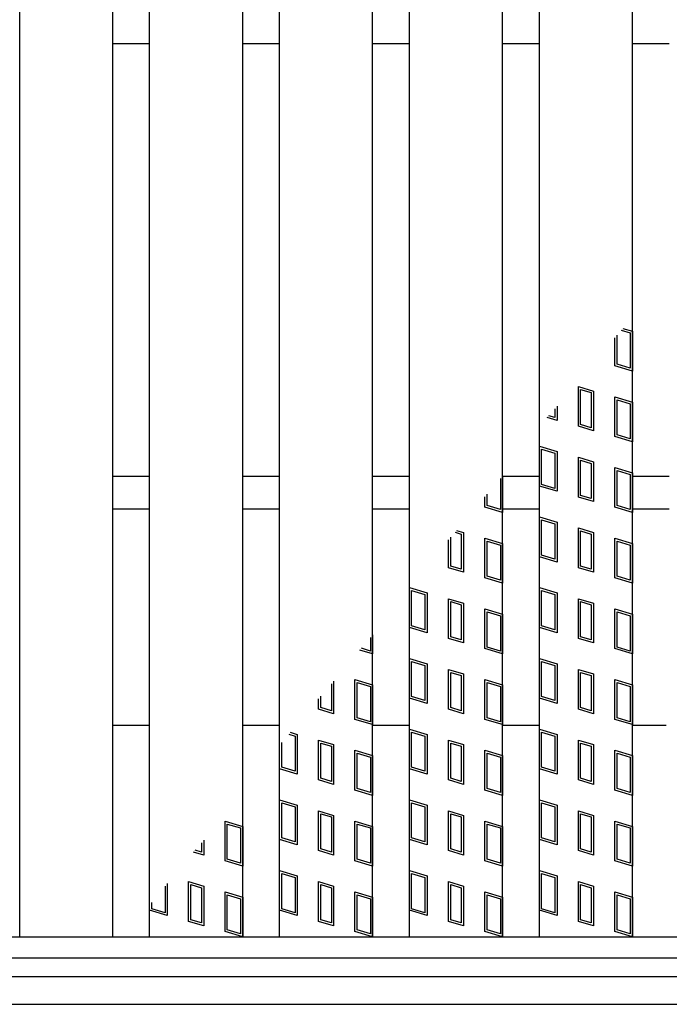
# Model space of a CAD drawing. Units: millimetres. Extents: x -182 to 174, y -128 to 105.
# Drawn here: x -91 to -74, y -23 to 3 of the extents above; entities that cross this region are included whole.
import ezdxf

# ---------------------------------------------------------------- set-up
doc = ezdxf.new("R2010")
doc.units = ezdxf.units.MM
doc.header["$LTSCALE"] = 0.25
doc.layers.add('16', color=7, linetype='Continuous')
doc.layers.add('19', color=7, linetype='Continuous')

msp = doc.modelspace()

# ---------------------------------------------------------------- linework, layer by layer
at = {"layer": '16', "color": 3, "linetype": 'Continuous', "lineweight": 25}
for p, q in [((-91.438, -21.587), (-91.438, 52.288)), ((-88.938, -21.587), (-88.938, 52.288)), ((-87.95, -21.587), (-87.95, 52.288)), ((-85.45, -21.587), (-85.45, 52.288)), ((-84.463, -21.587), (-84.463, 52.288)), ((-81.963, -21.587), (-81.963, 52.288)), ((-80.975, -21.587), (-80.975, 52.288)), ((-78.475, -21.587), (-78.475, 52.288)), ((-77.488, -21.587), (-77.488, 52.288)), ((-74.988, -21.587), (-74.988, 52.288)), ((-88.938, 2.413), (-87.95, 2.413)), ((-85.45, 2.413), (-84.463, 2.413)), ((-81.963, 2.413), (-80.975, 2.413)), ((-78.475, 2.413), (-77.488, 2.413)), ((-74.988, 2.413), (-74, 2.413)), ((-75.288, -5.291), (-75.047, -5.363)), ((-75.246, -5.241), (-74.988, -5.319)), ((-75.463, -6.245), (-75.463, -5.497)), ((-75.403, -6.201), (-75.403, -5.427)), ((-75.047, -5.363), (-75.047, -6.308)), ((-74.988, -5.319), (-74.988, -6.387)), ((-74.988, -6.387), (-75.463, -6.245)), ((-75.047, -6.308), (-75.403, -6.201)), ((-76.439, -7.871), (-76.439, -6.802)), ((-76.439, -6.802), (-76.036, -6.923)), ((-76.38, -7.827), (-76.38, -6.882)), ((-76.38, -6.882), (-76.095, -6.967)), ((-76.095, -6.967), (-76.095, -7.912)), ((-76.036, -6.923), (-76.036, -7.992)), ((-75.463, -8.145), (-75.463, -7.076)), ((-75.463, -7.076), (-74.988, -7.219)), ((-77.072, -7.4), (-77.072, -7.638)), ((-77.013, -7.33), (-77.013, -7.717)), ((-75.403, -8.101), (-75.403, -7.156)), ((-75.403, -7.156), (-75.047, -7.263)), ((-75.047, -7.263), (-75.047, -8.208)), ((-74.988, -7.219), (-74.988, -8.287)), ((-77.013, -7.717), (-77.274, -7.639)), ((-77.072, -7.638), (-77.232, -7.59)), ((-76.036, -7.992), (-76.439, -7.871)), ((-76.095, -7.912), (-76.38, -7.827)), ((-74.988, -8.287), (-75.463, -8.145)), ((-75.047, -8.208), (-75.403, -8.101)), ((-77.488, -9.475), (-77.488, -8.406)), ((-77.488, -8.406), (-77.013, -8.549)), ((-77.428, -9.431), (-77.428, -8.486)), ((-77.428, -8.486), (-77.072, -8.593)), ((-77.072, -8.593), (-77.072, -9.538)), ((-77.013, -8.549), (-77.013, -9.617)), ((-76.439, -9.771), (-76.439, -8.702)), ((-76.439, -8.702), (-76.036, -8.823)), ((-76.38, -9.727), (-76.38, -8.782)), ((-76.38, -8.782), (-76.095, -8.867)), ((-76.095, -8.867), (-76.095, -9.812)), ((-76.036, -8.823), (-76.036, -9.892)), ((-75.463, -8.976), (-74.988, -9.119)), ((-75.463, -10.045), (-75.463, -8.976)), ((-88.938, -9.213), (-87.95, -9.213)), ((-85.45, -9.213), (-84.463, -9.213)), ((-81.963, -9.213), (-80.975, -9.213)), ((-78.475, -9.207), (-78.475, -10.187)), ((-78.475, -9.213), (-77.488, -9.213)), ((-75.403, -9.056), (-75.047, -9.163)), ((-75.403, -10.001), (-75.403, -9.056)), ((-75.047, -9.163), (-75.047, -10.108)), ((-74.988, -9.119), (-74.988, -10.187)), ((-74.988, -9.213), (-74, -9.213)), ((-78.534, -9.277), (-78.534, -10.108)), ((-77.013, -9.617), (-77.488, -9.475)), ((-77.072, -9.538), (-77.428, -9.431)), ((-78.95, -10.045), (-78.95, -9.768)), ((-78.891, -10.001), (-78.891, -9.698)), ((-76.036, -9.892), (-76.439, -9.771)), ((-76.095, -9.812), (-76.38, -9.727)), ((-78.475, -10.187), (-78.95, -10.045)), ((-78.534, -10.108), (-78.891, -10.001)), ((-74.988, -10.187), (-75.463, -10.045)), ((-75.047, -10.108), (-75.403, -10.001)), ((-88.938, -10.088), (-87.95, -10.088)), ((-85.45, -10.088), (-84.463, -10.088)), ((-81.963, -10.088), (-80.975, -10.088)), ((-78.475, -10.088), (-77.488, -10.088)), ((-77.488, -11.375), (-77.488, -10.306)), ((-77.488, -10.306), (-77.013, -10.449)), ((-74.988, -10.088), (-74, -10.088)), ((-77.428, -11.331), (-77.428, -10.386)), ((-77.428, -10.386), (-77.072, -10.493)), ((-77.072, -10.493), (-77.072, -11.438)), ((-77.013, -10.449), (-77.013, -11.517)), ((-79.752, -10.716), (-79.583, -10.767)), ((-79.71, -10.667), (-79.523, -10.723)), ((-79.583, -10.767), (-79.583, -11.712)), ((-79.523, -10.723), (-79.523, -11.792)), ((-76.439, -11.671), (-76.439, -10.602)), ((-76.439, -10.602), (-76.036, -10.723)), ((-76.38, -11.627), (-76.38, -10.682)), ((-76.38, -10.682), (-76.095, -10.767)), ((-76.095, -10.767), (-76.095, -11.712)), ((-76.036, -10.723), (-76.036, -11.792)), ((-79.927, -11.671), (-79.927, -10.923)), ((-79.868, -11.627), (-79.868, -10.853)), ((-78.95, -10.876), (-78.475, -11.019)), ((-78.95, -11.945), (-78.95, -10.876)), ((-78.891, -10.956), (-78.534, -11.063)), ((-78.891, -11.901), (-78.891, -10.956)), ((-78.534, -11.063), (-78.534, -12.008)), ((-78.475, -11.019), (-78.475, -12.087)), ((-75.463, -10.876), (-74.988, -11.019)), ((-75.463, -11.945), (-75.463, -10.876)), ((-75.403, -10.956), (-75.047, -11.063)), ((-75.403, -11.901), (-75.403, -10.956)), ((-75.047, -11.063), (-75.047, -12.008)), ((-74.988, -11.019), (-74.988, -12.087)), ((-77.072, -11.438), (-77.428, -11.331)), ((-79.583, -11.712), (-79.868, -11.627)), ((-77.013, -11.517), (-77.488, -11.375)), ((-76.095, -11.712), (-76.38, -11.627)), ((-79.523, -11.792), (-79.927, -11.671)), ((-78.534, -12.008), (-78.891, -11.901)), ((-76.036, -11.792), (-76.439, -11.671)), ((-75.047, -12.008), (-75.403, -11.901)), ((-78.475, -12.087), (-78.95, -11.945)), ((-74.988, -12.087), (-75.463, -11.945)), ((-80.975, -13.275), (-80.975, -12.206)), ((-80.975, -12.206), (-80.5, -12.349)), ((-80.916, -13.231), (-80.916, -12.286)), ((-80.916, -12.286), (-80.559, -12.393)), ((-80.559, -12.393), (-80.559, -13.338)), ((-80.5, -12.349), (-80.5, -13.417)), ((-77.488, -13.275), (-77.488, -12.206)), ((-77.488, -12.206), (-77.013, -12.349)), ((-77.428, -13.231), (-77.428, -12.286)), ((-77.428, -12.286), (-77.072, -12.393)), ((-77.072, -12.393), (-77.072, -13.338)), ((-77.013, -12.349), (-77.013, -13.417)), ((-79.927, -13.571), (-79.927, -12.502)), ((-79.927, -12.502), (-79.523, -12.623)), ((-79.868, -13.527), (-79.868, -12.582)), ((-79.868, -12.582), (-79.583, -12.667)), ((-79.583, -12.667), (-79.583, -13.612)), ((-79.523, -12.623), (-79.523, -13.692)), ((-76.439, -13.571), (-76.439, -12.502)), ((-76.439, -12.502), (-76.036, -12.623)), ((-76.38, -13.527), (-76.38, -12.582)), ((-76.38, -12.582), (-76.095, -12.667)), ((-76.095, -12.667), (-76.095, -13.612)), ((-76.036, -12.623), (-76.036, -13.692)), ((-78.95, -13.845), (-78.95, -12.776)), ((-78.95, -12.776), (-78.475, -12.919)), ((-78.891, -13.801), (-78.891, -12.856)), ((-78.891, -12.856), (-78.534, -12.963)), ((-78.475, -12.919), (-78.475, -13.987)), ((-75.463, -13.845), (-75.463, -12.776)), ((-75.463, -12.776), (-74.988, -12.919)), ((-75.403, -13.801), (-75.403, -12.856)), ((-75.403, -12.856), (-75.047, -12.963)), ((-74.988, -12.919), (-74.988, -13.987)), ((-78.534, -12.963), (-78.534, -13.908)), ((-75.047, -12.963), (-75.047, -13.908)), ((-81.963, -13.478), (-81.963, -13.987)), ((-80.5, -13.417), (-80.975, -13.275)), ((-80.559, -13.338), (-80.916, -13.231)), ((-77.013, -13.417), (-77.488, -13.275)), ((-77.072, -13.338), (-77.428, -13.231)), ((-82.022, -13.548), (-82.022, -13.908)), ((-79.523, -13.692), (-79.927, -13.571)), ((-79.583, -13.612), (-79.868, -13.527)), ((-76.036, -13.692), (-76.439, -13.571)), ((-76.095, -13.612), (-76.38, -13.527)), ((-81.963, -13.987), (-82.306, -13.884)), ((-82.022, -13.908), (-82.264, -13.835)), ((-78.475, -13.987), (-78.95, -13.845)), ((-78.534, -13.908), (-78.891, -13.801)), ((-74.988, -13.987), (-75.463, -13.845)), ((-75.047, -13.908), (-75.403, -13.801)), ((-80.975, -15.175), (-80.975, -14.106)), ((-80.975, -14.106), (-80.5, -14.249)), ((-80.916, -15.131), (-80.916, -14.186)), ((-80.916, -14.186), (-80.559, -14.293)), ((-80.5, -14.249), (-80.5, -15.317)), ((-77.488, -15.175), (-77.488, -14.106)), ((-77.488, -14.106), (-77.013, -14.249)), ((-77.428, -15.131), (-77.428, -14.186)), ((-77.428, -14.186), (-77.072, -14.293)), ((-77.013, -14.249), (-77.013, -15.317)), ((-80.559, -14.293), (-80.559, -15.238)), ((-79.927, -15.471), (-79.927, -14.402)), ((-79.927, -14.402), (-79.523, -14.523)), ((-79.868, -15.427), (-79.868, -14.482)), ((-79.868, -14.482), (-79.583, -14.567)), ((-79.523, -14.523), (-79.523, -15.592)), ((-77.072, -14.293), (-77.072, -15.238)), ((-76.439, -15.471), (-76.439, -14.402)), ((-76.439, -14.402), (-76.036, -14.523)), ((-76.38, -15.427), (-76.38, -14.482)), ((-76.38, -14.482), (-76.095, -14.567)), ((-76.036, -14.523), (-76.036, -15.592)), ((-83.07, -14.788), (-83.07, -15.512)), ((-83.011, -14.718), (-83.011, -15.592)), ((-82.438, -15.745), (-82.438, -14.676)), ((-82.438, -14.676), (-81.963, -14.819)), ((-82.378, -15.701), (-82.378, -14.756)), ((-82.378, -14.756), (-82.022, -14.863)), ((-79.583, -14.567), (-79.583, -15.512)), ((-78.95, -15.745), (-78.95, -14.676)), ((-78.95, -14.676), (-78.475, -14.819)), ((-78.891, -15.701), (-78.891, -14.756)), ((-78.891, -14.756), (-78.534, -14.863)), ((-76.095, -14.567), (-76.095, -15.512)), ((-75.463, -15.745), (-75.463, -14.676)), ((-75.463, -14.676), (-74.988, -14.819)), ((-75.403, -15.701), (-75.403, -14.756)), ((-75.403, -14.756), (-75.047, -14.863)), ((-82.022, -14.863), (-82.022, -15.808)), ((-81.963, -14.819), (-81.963, -15.887)), ((-78.534, -14.863), (-78.534, -15.808)), ((-78.475, -14.819), (-78.475, -15.887)), ((-75.047, -14.863), (-75.047, -15.808)), ((-74.988, -14.819), (-74.988, -15.887)), ((-83.414, -15.471), (-83.414, -15.195)), ((-83.355, -15.427), (-83.355, -15.125)), ((-80.5, -15.317), (-80.975, -15.175)), ((-80.559, -15.238), (-80.916, -15.131)), ((-77.013, -15.317), (-77.488, -15.175)), ((-77.072, -15.238), (-77.428, -15.131)), ((-83.011, -15.592), (-83.414, -15.471)), ((-83.07, -15.512), (-83.355, -15.427)), ((-79.523, -15.592), (-79.927, -15.471)), ((-79.583, -15.512), (-79.868, -15.427)), ((-76.036, -15.592), (-76.439, -15.471)), ((-76.095, -15.512), (-76.38, -15.427)), ((-81.963, -15.887), (-82.438, -15.745)), ((-82.022, -15.808), (-82.378, -15.701)), ((-78.475, -15.887), (-78.95, -15.745)), ((-78.534, -15.808), (-78.891, -15.701)), ((-74.988, -15.887), (-75.463, -15.745)), ((-75.047, -15.808), (-75.403, -15.701)), ((-84.174, -16.093), (-83.988, -16.149)), ((-80.975, -17.075), (-80.975, -16.006)), ((-80.975, -16.006), (-80.5, -16.149)), ((-80.916, -17.031), (-80.916, -16.086)), ((-80.916, -16.086), (-80.559, -16.193)), ((-77.488, -17.075), (-77.488, -16.006)), ((-77.488, -16.006), (-77.013, -16.149)), ((-77.428, -17.031), (-77.428, -16.086)), ((-77.428, -16.086), (-77.072, -16.193)), ((-84.403, -17.031), (-84.403, -16.364)), ((-84.216, -16.142), (-84.047, -16.193)), ((-84.047, -16.193), (-84.047, -17.138)), ((-83.988, -16.149), (-83.988, -17.217)), ((-83.414, -17.371), (-83.414, -16.302)), ((-83.414, -16.302), (-83.011, -16.423)), ((-83.355, -17.327), (-83.355, -16.382)), ((-83.355, -16.382), (-83.07, -16.467)), ((-80.559, -16.193), (-80.559, -17.138)), ((-80.5, -16.149), (-80.5, -17.217)), ((-79.927, -17.371), (-79.927, -16.302)), ((-79.927, -16.302), (-79.523, -16.423)), ((-79.868, -17.327), (-79.868, -16.382)), ((-79.868, -16.382), (-79.583, -16.467)), ((-77.072, -16.193), (-77.072, -17.138)), ((-77.013, -16.149), (-77.013, -17.217)), ((-76.439, -17.371), (-76.439, -16.302)), ((-76.439, -16.302), (-76.036, -16.423)), ((-76.38, -17.327), (-76.38, -16.382)), ((-76.38, -16.382), (-76.095, -16.467)), ((-84.463, -17.075), (-84.463, -16.434)), ((-83.07, -16.467), (-83.07, -17.412)), ((-83.011, -16.423), (-83.011, -17.492)), ((-82.438, -17.645), (-82.438, -16.576)), ((-82.438, -16.576), (-81.963, -16.719)), ((-82.378, -17.601), (-82.378, -16.656)), ((-82.378, -16.656), (-82.022, -16.763)), ((-79.583, -16.467), (-79.583, -17.412)), ((-79.523, -16.423), (-79.523, -17.492)), ((-78.95, -17.645), (-78.95, -16.576)), ((-78.95, -16.576), (-78.475, -16.719)), ((-78.891, -17.601), (-78.891, -16.656)), ((-78.891, -16.656), (-78.534, -16.763)), ((-76.095, -16.467), (-76.095, -17.412)), ((-76.036, -16.423), (-76.036, -17.492)), ((-75.463, -17.645), (-75.463, -16.576)), ((-75.463, -16.576), (-74.988, -16.719)), ((-75.403, -17.601), (-75.403, -16.656)), ((-75.403, -16.656), (-75.047, -16.763)), ((-82.022, -16.763), (-82.022, -17.708)), ((-81.963, -16.719), (-81.963, -17.787)), ((-78.534, -16.763), (-78.534, -17.708)), ((-78.475, -16.719), (-78.475, -17.787)), ((-75.047, -16.763), (-75.047, -17.708)), ((-74.988, -16.719), (-74.988, -17.787)), ((-83.988, -17.217), (-84.463, -17.075)), ((-84.047, -17.138), (-84.403, -17.031)), ((-80.5, -17.217), (-80.975, -17.075)), ((-80.559, -17.138), (-80.916, -17.031)), ((-77.013, -17.217), (-77.488, -17.075)), ((-77.072, -17.138), (-77.428, -17.031)), ((-83.011, -17.492), (-83.414, -17.371)), ((-83.07, -17.412), (-83.355, -17.327)), ((-79.523, -17.492), (-79.927, -17.371)), ((-79.583, -17.412), (-79.868, -17.327)), ((-76.036, -17.492), (-76.439, -17.371)), ((-76.095, -17.412), (-76.38, -17.327)), ((-81.963, -17.787), (-82.438, -17.645)), ((-82.022, -17.708), (-82.378, -17.601)), ((-78.475, -17.787), (-78.95, -17.645)), ((-78.534, -17.708), (-78.891, -17.601)), ((-74.988, -17.787), (-75.463, -17.645)), ((-75.047, -17.708), (-75.403, -17.601)), ((-84.463, -18.975), (-84.463, -17.906)), ((-84.463, -17.906), (-83.988, -18.049)), ((-84.403, -18.931), (-84.403, -17.986)), ((-84.403, -17.986), (-84.047, -18.093)), ((-80.975, -18.975), (-80.975, -17.906)), ((-80.975, -17.906), (-80.5, -18.049)), ((-80.916, -18.931), (-80.916, -17.986)), ((-80.916, -17.986), (-80.559, -18.093)), ((-77.488, -18.975), (-77.488, -17.906)), ((-77.488, -17.906), (-77.013, -18.049)), ((-77.428, -18.931), (-77.428, -17.986)), ((-77.428, -17.986), (-77.072, -18.093)), ((-84.047, -18.093), (-84.047, -19.038)), ((-83.988, -18.049), (-83.988, -19.117)), ((-83.414, -19.271), (-83.414, -18.202)), ((-83.414, -18.202), (-83.011, -18.323)), ((-80.559, -18.093), (-80.559, -19.038)), ((-80.5, -18.049), (-80.5, -19.117)), ((-79.927, -19.271), (-79.927, -18.202)), ((-79.927, -18.202), (-79.523, -18.323)), ((-77.072, -18.093), (-77.072, -19.038)), ((-77.013, -18.049), (-77.013, -19.117)), ((-76.439, -19.271), (-76.439, -18.202)), ((-76.439, -18.202), (-76.036, -18.323)), ((-85.925, -19.545), (-85.925, -18.476)), ((-85.925, -18.476), (-85.45, -18.619)), ((-83.355, -19.227), (-83.355, -18.282)), ((-83.355, -18.282), (-83.07, -18.367)), ((-83.07, -18.367), (-83.07, -19.312)), ((-83.011, -18.323), (-83.011, -19.392)), ((-82.438, -19.545), (-82.438, -18.476)), ((-82.438, -18.476), (-81.963, -18.619)), ((-79.868, -19.227), (-79.868, -18.282)), ((-79.868, -18.282), (-79.583, -18.367)), ((-79.583, -18.367), (-79.583, -19.312)), ((-79.523, -18.323), (-79.523, -19.392)), ((-78.95, -19.545), (-78.95, -18.476)), ((-78.95, -18.476), (-78.475, -18.619)), ((-76.38, -19.227), (-76.38, -18.282)), ((-76.38, -18.282), (-76.095, -18.367)), ((-76.095, -18.367), (-76.095, -19.312)), ((-76.036, -18.323), (-76.036, -19.392)), ((-75.463, -19.545), (-75.463, -18.476)), ((-75.463, -18.476), (-74.988, -18.619)), ((-85.866, -19.501), (-85.866, -18.556)), ((-85.866, -18.556), (-85.509, -18.663)), ((-85.509, -18.663), (-85.509, -19.608)), ((-85.45, -18.619), (-85.45, -19.687)), ((-82.378, -19.501), (-82.378, -18.556)), ((-82.378, -18.556), (-82.022, -18.663)), ((-82.022, -18.663), (-82.022, -19.608)), ((-81.963, -18.619), (-81.963, -19.687)), ((-78.891, -19.501), (-78.891, -18.556)), ((-78.891, -18.556), (-78.534, -18.663)), ((-78.534, -18.663), (-78.534, -19.608)), ((-78.475, -18.619), (-78.475, -19.687)), ((-75.403, -19.501), (-75.403, -18.556)), ((-75.403, -18.556), (-75.047, -18.663)), ((-75.047, -18.663), (-75.047, -19.608)), ((-74.988, -18.619), (-74.988, -19.687)), ((-86.498, -18.989), (-86.498, -19.392)), ((-83.988, -19.117), (-84.463, -18.975)), ((-84.047, -19.038), (-84.403, -18.931)), ((-80.5, -19.117), (-80.975, -18.975)), ((-80.559, -19.038), (-80.916, -18.931)), ((-77.013, -19.117), (-77.488, -18.975)), ((-77.072, -19.038), (-77.428, -18.931)), ((-86.498, -19.392), (-86.77, -19.31)), ((-86.558, -19.312), (-86.728, -19.261)), ((-86.558, -19.059), (-86.558, -19.312)), ((-83.011, -19.392), (-83.414, -19.271)), ((-83.07, -19.312), (-83.355, -19.227)), ((-79.523, -19.392), (-79.927, -19.271)), ((-79.583, -19.312), (-79.868, -19.227)), ((-76.036, -19.392), (-76.439, -19.271)), ((-76.095, -19.312), (-76.38, -19.227)), ((-85.45, -19.687), (-85.925, -19.545)), ((-85.509, -19.608), (-85.866, -19.501)), ((-81.963, -19.687), (-82.438, -19.545)), ((-82.022, -19.608), (-82.378, -19.501)), ((-78.475, -19.687), (-78.95, -19.545)), ((-78.534, -19.608), (-78.891, -19.501)), ((-74.988, -19.687), (-75.463, -19.545)), ((-75.047, -19.608), (-75.403, -19.501)), ((-84.463, -20.875), (-84.463, -19.806)), ((-84.463, -19.806), (-83.988, -19.949)), ((-80.975, -20.875), (-80.975, -19.806)), ((-80.975, -19.806), (-80.5, -19.949)), ((-77.488, -20.875), (-77.488, -19.806)), ((-77.488, -19.806), (-77.013, -19.949)), ((-86.902, -21.171), (-86.902, -20.102)), ((-86.902, -20.102), (-86.498, -20.223)), ((-84.403, -20.831), (-84.403, -19.886)), ((-84.403, -19.886), (-84.047, -19.993)), ((-84.047, -19.993), (-84.047, -20.938)), ((-83.988, -19.949), (-83.988, -21.017)), ((-83.414, -21.171), (-83.414, -20.102)), ((-83.414, -20.102), (-83.011, -20.223)), ((-80.916, -20.831), (-80.916, -19.886)), ((-80.916, -19.886), (-80.559, -19.993)), ((-80.559, -19.993), (-80.559, -20.938)), ((-80.5, -19.949), (-80.5, -21.017)), ((-79.927, -21.171), (-79.927, -20.102)), ((-79.927, -20.102), (-79.523, -20.223)), ((-77.428, -20.831), (-77.428, -19.886)), ((-77.428, -19.886), (-77.072, -19.993)), ((-77.072, -19.993), (-77.072, -20.938)), ((-77.013, -19.949), (-77.013, -21.017)), ((-76.439, -21.171), (-76.439, -20.102)), ((-76.439, -20.102), (-76.036, -20.223)), ((-87.534, -20.23), (-87.534, -20.938)), ((-87.475, -20.158), (-87.475, -21.017)), ((-86.843, -21.127), (-86.843, -20.182)), ((-86.843, -20.182), (-86.558, -20.267)), ((-86.558, -20.267), (-86.558, -21.212)), ((-86.498, -20.223), (-86.498, -21.292)), ((-83.355, -21.127), (-83.355, -20.182)), ((-83.355, -20.182), (-83.07, -20.267)), ((-83.07, -20.267), (-83.07, -21.212)), ((-83.011, -20.223), (-83.011, -21.292)), ((-79.868, -21.127), (-79.868, -20.182)), ((-79.868, -20.182), (-79.583, -20.267)), ((-79.583, -20.267), (-79.583, -21.212)), ((-79.523, -20.223), (-79.523, -21.292)), ((-76.38, -21.127), (-76.38, -20.182)), ((-76.38, -20.182), (-76.095, -20.267)), ((-76.095, -20.267), (-76.095, -21.212)), ((-76.036, -20.223), (-76.036, -21.292)), ((-85.925, -21.445), (-85.925, -20.376)), ((-85.925, -20.376), (-85.45, -20.519)), ((-85.866, -21.401), (-85.866, -20.456)), ((-85.866, -20.456), (-85.509, -20.563)), ((-85.509, -20.563), (-85.509, -21.508)), ((-85.45, -20.519), (-85.45, -21.587)), ((-82.438, -21.445), (-82.438, -20.376)), ((-82.438, -20.376), (-81.963, -20.519)), ((-82.378, -21.401), (-82.378, -20.456)), ((-82.378, -20.456), (-82.022, -20.563)), ((-82.022, -20.563), (-82.022, -21.508)), ((-81.963, -20.519), (-81.963, -21.587)), ((-78.95, -21.445), (-78.95, -20.376)), ((-78.95, -20.376), (-78.475, -20.519)), ((-78.891, -21.401), (-78.891, -20.456)), ((-78.891, -20.456), (-78.534, -20.563)), ((-78.534, -20.563), (-78.534, -21.508)), ((-78.475, -20.519), (-78.475, -21.587)), ((-75.463, -21.445), (-75.463, -20.376)), ((-75.463, -20.376), (-74.988, -20.519)), ((-75.403, -21.401), (-75.403, -20.456)), ((-75.403, -20.456), (-75.047, -20.563)), ((-75.047, -20.563), (-75.047, -21.508)), ((-74.988, -20.519), (-74.988, -21.587)), ((-87.95, -20.875), (-87.95, -20.738)), ((-87.475, -21.017), (-87.95, -20.875)), ((-87.891, -20.831), (-87.891, -20.666)), ((-87.534, -20.938), (-87.891, -20.831)), ((-83.988, -21.017), (-84.463, -20.875)), ((-84.047, -20.938), (-84.403, -20.831)), ((-80.5, -21.017), (-80.975, -20.875)), ((-80.559, -20.938), (-80.916, -20.831)), ((-77.013, -21.017), (-77.488, -20.875)), ((-77.072, -20.938), (-77.428, -20.831)), ((-86.558, -21.212), (-86.843, -21.127)), ((-83.07, -21.212), (-83.355, -21.127)), ((-79.583, -21.212), (-79.868, -21.127)), ((-76.095, -21.212), (-76.38, -21.127)), ((-86.498, -21.292), (-86.902, -21.171)), ((-85.509, -21.508), (-85.866, -21.401)), ((-83.011, -21.292), (-83.414, -21.171)), ((-82.022, -21.508), (-82.378, -21.401)), ((-79.523, -21.292), (-79.927, -21.171)), ((-78.534, -21.508), (-78.891, -21.401)), ((-76.036, -21.292), (-76.439, -21.171)), ((-75.047, -21.508), (-75.403, -21.401)), ((-108.875, -21.587), (-61.125, -21.587)), ((-91.438, -21.587), (-88.938, -21.587)), ((-87.95, -21.587), (-85.45, -21.587)), ((-85.45, -21.587), (-85.925, -21.445)), ((-84.463, -21.587), (-81.963, -21.587)), ((-81.963, -21.587), (-82.438, -21.445)), ((-80.975, -21.587), (-78.475, -21.587)), ((-78.475, -21.587), (-78.95, -21.445)), ((-77.488, -21.587), (-74.988, -21.587)), ((-74.988, -21.587), (-75.463, -21.445)), ((-108.875, -22.15), (-61.125, -22.15))]:
    msp.add_line(p, q, dxfattribs=at)
at = {"layer": '19', "color": 6, "linetype": 'Continuous', "lineweight": 25}
for p, q in [((-88.938, -15.9), (-87.95, -15.9)), ((-85.45, -15.9), (-84.463, -15.9)), ((-81.963, -15.9), (-80.975, -15.9)), ((-78.475, -15.9), (-77.488, -15.9)), ((-74.988, -15.9), (-74.088, -15.9)), ((-111.125, -22.65), (-58.875, -22.65)), ((-111.125, -23.4), (-58.875, -23.4))]:
    msp.add_line(p, q, dxfattribs=at)

doc.saveas('drawing.dxf')
